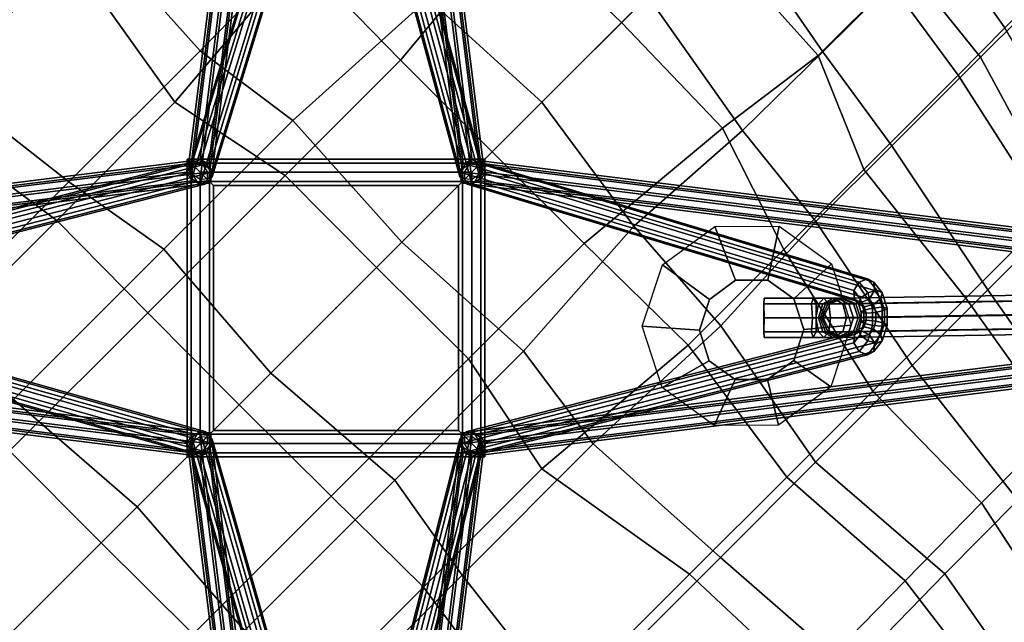
# Model space of a CAD drawing. Units: inches. Extents: x -2 to 172, y -6 to 107.
# Drawn here: x 86 to 95, y 69 to 74 of the extents above; entities that cross this region are included whole.
import ezdxf

# ---------------------------------------------------------------- set-up
doc = ezdxf.new("R2010")
doc.units = ezdxf.units.IN
doc.header["$MEASUREMENT"] = 0
doc.layers.add('SEAT', color=5, linetype='Continuous')
doc.layers.add('SEAT-BASE', color=5, linetype='Continuous')

# ---------------------------------------------------------------- blocks, each defined once
blk = doc.blocks.new('LDSR_0T')
at = {"layer": 'SEAT'}
blk.add_point((0, 0), dxfattribs=at)
for points in [[(-2.0188, 7.6847, 17.6491), (-2.1468, 6.811, 17.1211), (-3.2313, 6.793, 17.2565), (-2.9911, 7.6313, 17.8294)], [(-2.7972, 6.7946, 17.5542), (-1.8464, 6.8269, 17.393), (-1.6783, 7.6549, 17.8787), (-2.6492, 7.592, 18.0893)], [(-0.6369, 5.6908, 16.8101), (-0.7032, 6.8562, 17.2636), (-1.8464, 6.8269, 17.393), (-1.9949, 5.6733, 16.8889)], [(-3.7765, 6.769, 17.8312), (-4.0608, 5.6617, 17.3291), (-3.0356, 5.6644, 17.0272), (-2.7972, 6.7946, 17.5542)], [(-2.3113, 5.894, 16.6944), (-3.2986, 5.8888, 16.8028), (-3.2313, 6.793, 17.2565), (-2.1468, 6.811, 17.1211)], [(-2.7972, 6.7946, 17.5542), (-3.0356, 5.6644, 17.0272), (-1.9949, 5.6733, 16.8889), (-1.8464, 6.8269, 17.393)], [(-2.1468, 6.811, 17.1211), (-1.0915, 6.8362, 16.9931), (-1.0212, 5.9125, 16.5889), (-2.3113, 5.894, 16.6944)], [(-2.3113, 5.894, 16.6944), (-1.0212, 5.9125, 16.5889), (-0.9076, 4.2734, 16.1375), (-2.1904, 4.2704, 16.1273)], [(1.0648, 5.9201, 16.6051), (1.1473, 4.2751, 16.3052), (-0.9076, 4.2734, 16.1375), (-1.0212, 5.9125, 16.5889)], [(-4.2321, 5.8856, 17.1376), (-4.5126, 4.2705, 16.6112), (-5.5498, 4.2712, 17.3216), (-5.0305, 5.8765, 17.7394)], [(-4.2321, 5.8856, 17.1376), (-3.2986, 5.8888, 16.8028), (-3.4935, 4.27, 16.2851), (-4.5126, 4.2705, 16.6112)], [(-2.3113, 5.894, 16.6944), (-2.1904, 4.2704, 16.1273), (-3.4935, 4.27, 16.2851), (-3.2986, 5.8888, 16.8028)], [(-5.4196, 4.1789, 17.5844), (-4.3102, 4.1786, 16.8588), (-4.0608, 5.6617, 17.3291), (-4.9526, 5.6544, 17.9035)], [(-3.0566, 4.1777, 16.5121), (-3.0356, 5.6644, 17.0272), (-4.0608, 5.6617, 17.3291), (-4.3102, 4.1786, 16.8588)], [(-3.0566, 4.1777, 16.5121), (-1.8961, 4.1771, 16.4206), (-1.9949, 5.6733, 16.8889), (-3.0356, 5.6644, 17.0272)], [(-0.5866, 4.1772, 16.464), (-0.6369, 5.6908, 16.8101), (-1.9949, 5.6733, 16.8889), (-1.8961, 4.1771, 16.4206)], [(-0.5866, 4.1772, 16.464), (1.5454, 4.1775, 16.6824), (1.5189, 5.6916, 16.8935), (-0.6369, 5.6908, 16.8101)], [(-6.1441, 4.271, 18.0179), (-5.5498, 4.2712, 17.3216), (-6.0333, 2.6535, 17.1), (-6.5892, 2.6545, 17.9543)], [(-5.5498, 4.2712, 17.3216), (-4.5126, 4.2705, 16.6112), (-4.8362, 2.6518, 16.3193), (-6.0333, 2.6535, 17.1)], [(-3.4935, 4.27, 16.2851), (-3.8157, 2.6506, 15.9965), (-4.8362, 2.6518, 16.3193), (-4.5126, 4.2705, 16.6112)], [(-3.4935, 4.27, 16.2851), (-2.1904, 4.2704, 16.1273), (-2.4712, 2.7137, 15.8348), (-3.8157, 2.6506, 15.9965)], [(-2.1904, 4.2704, 16.1273), (-0.9076, 4.2734, 16.1375), (-0.817, 2.6495, 15.8876), (-2.4712, 2.7137, 15.8348)], [(-0.9076, 4.2734, 16.1375), (1.1473, 4.2751, 16.3052), (0.9498, 2.6511, 16.1256), (-0.817, 2.6495, 15.8876)], [(1.1473, 4.2751, 16.3052), (2.9538, 4.2757, 16.5034), (2.9876, 2.6519, 16.3602), (0.9498, 2.6511, 16.1256)], [(-5.7602, 2.6214, 17.3683), (-5.4196, 4.1789, 17.5844), (-5.9964, 4.1781, 18.3465), (-6.3946, 2.62, 18.2394)], [(-4.4883, 2.6233, 16.5361), (-4.3102, 4.1786, 16.8588), (-5.4196, 4.1789, 17.5844), (-5.7602, 2.6214, 17.3683)], [(-4.4883, 2.6233, 16.5361), (-3.4111, 2.6242, 16.2441), (-3.0566, 4.1777, 16.5121), (-4.3102, 4.1786, 16.8588)], [(-2.1219, 2.6241, 16.1599), (-1.8961, 4.1771, 16.4206), (-3.0566, 4.1777, 16.5121), (-3.4111, 2.6242, 16.2441)], [(-2.1219, 2.6241, 16.1599), (-0.3021, 2.4724, 16.3164), (-0.5866, 4.1772, 16.464), (-1.8961, 4.1771, 16.4206)], [(1.2921, 2.471, 16.5418), (1.5454, 4.1775, 16.6824), (-0.5866, 4.1772, 16.464), (-0.3021, 2.4724, 16.3164)], [(3.42, 2.4706, 16.7863), (3.4099, 4.1784, 16.8924), (1.5454, 4.1775, 16.6824), (1.2921, 2.471, 16.5418)], [(-6.7393, 1.5586, 17.8424), (-6.5892, 2.6545, 17.9543), (-6.0333, 2.6535, 17.1), (-6.1512, 1.5574, 16.9393)], [(-5.0053, 1.5538, 16.2093), (-6.1512, 1.5574, 16.9393), (-6.0333, 2.6535, 17.1), (-4.8362, 2.6518, 16.3193)], [(-5.0053, 1.5538, 16.2093), (-4.8362, 2.6518, 16.3193), (-3.8157, 2.6506, 15.9965), (-3.936, 1.5419, 15.8644)], [(-3.8157, 2.6506, 15.9965), (-2.4712, 2.7137, 15.8348), (-2.5577, 1.4567, 15.7015), (-3.936, 1.5419, 15.8644)], [(-2.4712, 2.7137, 15.8348), (-0.817, 2.6495, 15.8876), (-0.9732, 1.5553, 15.7961), (-2.5577, 1.4567, 15.7015)], [(0.9498, 2.6511, 16.1256), (0.7647, 1.5567, 16.0429), (-0.9732, 1.5553, 15.7961), (-0.817, 2.6495, 15.8876)], [(0.9498, 2.6511, 16.1256), (2.9876, 2.6519, 16.3602), (2.7898, 1.5563, 16.2902), (0.7647, 1.5567, 16.0429)], [(-6.8123, 2.6188, 19.3858), (-6.9796, 1.5472, 19.3699), (-6.5788, 1.5468, 18.1924), (-6.3946, 2.62, 18.2394)], [(-5.7602, 2.6214, 17.3683), (-6.3946, 2.62, 18.2394), (-6.5788, 1.5468, 18.1924), (-5.9256, 1.5468, 17.2695)], [(-5.7602, 2.6214, 17.3683), (-5.9256, 1.5468, 17.2695), (-4.9507, 1.547, 16.5535), (-4.4883, 2.6233, 16.5361)], [(-3.4111, 2.6242, 16.2441), (-4.4883, 2.6233, 16.5361), (-4.9507, 1.547, 16.5535), (-3.8168, 1.3924, 16.1566)], [(-2.1049, 1.2374, 16.051), (-2.1219, 2.6241, 16.1599), (-3.4111, 2.6242, 16.2441), (-3.8168, 1.3924, 16.1566)], [(-0.5506, 1.2366, 16.2028), (-0.3021, 2.4724, 16.3164), (-2.1219, 2.6241, 16.1599), (-2.1049, 1.2374, 16.051)], [(-0.5506, 1.2366, 16.2028), (1.3015, 1.236, 16.4647), (1.2921, 2.471, 16.5418), (-0.3021, 2.4724, 16.3164)], [(3.1623, 1.236, 16.6971), (3.42, 2.4706, 16.7863), (1.2921, 2.471, 16.5418), (1.3015, 1.236, 16.4647)], [(-5.0053, 1.5538, 16.2093), (-5.292, 0, 16.1838), (-6.2249, 0, 16.8982), (-6.1512, 1.5574, 16.9393)], [(-6.0399, 0, 17.2052), (-5.034, 0, 16.4667), (-4.9507, 1.547, 16.5535), (-5.9256, 1.5468, 17.2695)], [(-5.0053, 1.5538, 16.2093), (-3.936, 1.5419, 15.8644), (-4.2034, 0, 15.7559), (-5.292, 0, 16.1838)], [(-3.8491, 0, 16.0944), (-3.8168, 1.3924, 16.1566), (-4.9507, 1.547, 16.5535), (-5.034, 0, 16.4667)], [(-2.5577, 1.4567, 15.7015), (-2.7723, 0, 15.6446), (-4.2034, 0, 15.7559), (-3.936, 1.5419, 15.8644)], [(-2.5577, 1.4567, 15.7015), (-0.9732, 1.5553, 15.7961), (-0.8864, 0, 15.7884), (-2.7723, 0, 15.6446)], [(0.7647, 1.5567, 16.0429), (0.8779, 0, 16.0233), (-0.8864, 0, 15.7884), (-0.9732, 1.5553, 15.7961)], [(0.7647, 1.5567, 16.0429), (2.7898, 1.5563, 16.2902), (2.6789, 0, 16.2617), (0.8779, 0, 16.0233)], [(4.8034, 1.5554, 16.5474), (4.7214, 0, 16.53), (2.6789, 0, 16.2617), (2.7898, 1.5563, 16.2902)], [(-3.8491, 0, 16.0944), (-2.1029, 0, 16.025), (-2.1049, 1.2374, 16.051), (-3.8168, 1.3924, 16.1566)], [(3.165, 0, 16.6753), (5.2835, 0, 16.939), (5.2821, 1.3905, 16.9559), (3.1623, 1.236, 16.6971)], [(-0.5456, 0, 16.1667), (-0.5506, 1.2366, 16.2028), (-2.1049, 1.2374, 16.051), (-2.1029, 0, 16.025)], [(-0.5456, 0, 16.1667), (1.3069, 0, 16.4238), (1.3015, 1.236, 16.4647), (-0.5506, 1.2366, 16.2028)], [(3.165, 0, 16.6753), (3.1623, 1.236, 16.6971), (1.3015, 1.236, 16.4647), (1.3069, 0, 16.4238)], [(-3.8168, -1.3924, 16.1566), (-4.9507, -1.547, 16.5535), (-5.034, 0, 16.4667), (-3.8491, 0, 16.0944)], [(-2.7723, 0, 15.6446), (-4.2034, 0, 15.7559), (-4.1482, -1.5551, 15.8895), (-2.7064, -1.4659, 15.7191)], [(-2.1029, 0, 16.025), (-2.1049, -1.2374, 16.051), (-3.8168, -1.3924, 16.1566), (-3.8491, 0, 16.0944)], [(-0.9732, -1.5553, 15.7961), (-0.8864, 0, 15.7884), (-2.7723, 0, 15.6446), (-2.7064, -1.4659, 15.7191)], [(-0.5506, -1.2366, 16.2028), (-2.1049, -1.2374, 16.051), (-2.1029, 0, 16.025), (-0.5456, 0, 16.1667)], [(0.8779, 0, 16.0233), (-0.8864, 0, 15.7884), (-0.9732, -1.5553, 15.7961), (0.7647, -1.5567, 16.0429)], [(1.3069, 0, 16.4238), (1.3015, -1.236, 16.4647), (-0.5506, -1.2366, 16.2028), (-0.5456, 0, 16.1667)], [(2.7898, -1.5563, 16.2902), (2.6789, 0, 16.2617), (0.8779, 0, 16.0233), (0.7647, -1.5567, 16.0429)], [(3.1623, -1.236, 16.6971), (1.3015, -1.236, 16.4647), (1.3069, 0, 16.4238), (3.165, 0, 16.6753)], [(4.7214, 0, 16.53), (2.6789, 0, 16.2617), (2.7898, -1.5563, 16.2902), (4.8034, -1.5554, 16.5474)], [(5.2835, 0, 16.939), (5.2821, -1.3905, 16.9559), (3.1623, -1.236, 16.6971), (3.165, 0, 16.6753)], [(-2.1219, -2.6241, 16.1599), (-3.4111, -2.6242, 16.2441), (-3.8168, -1.3924, 16.1566), (-2.1049, -1.2374, 16.051)], [(-0.3021, -2.4724, 16.3164), (-2.1219, -2.6241, 16.1599), (-2.1049, -1.2374, 16.051), (-0.5506, -1.2366, 16.2028)], [(1.3015, -1.236, 16.4647), (1.2921, -2.471, 16.5418), (-0.3021, -2.4724, 16.3164), (-0.5506, -1.2366, 16.2028)], [(3.42, -2.4706, 16.7863), (1.2921, -2.471, 16.5418), (1.3015, -1.236, 16.4647), (3.1623, -1.236, 16.6971)], [(-0.817, -2.6495, 15.8876), (-0.9732, -1.5553, 15.7961), (-2.7064, -1.4659, 15.7191), (-2.5466, -2.6684, 15.8893)], [(0.7647, -1.5567, 16.0429), (-0.9732, -1.5553, 15.7961), (-0.817, -2.6495, 15.8876), (0.9498, -2.6511, 16.1256)], [(2.9876, -2.6519, 16.3602), (2.7898, -1.5563, 16.2902), (0.7647, -1.5567, 16.0429), (0.9498, -2.6511, 16.1256)], [(-0.3021, -2.4724, 16.3164), (-0.5866, -4.1772, 16.464), (-1.8961, -4.1771, 16.4206), (-2.1219, -2.6241, 16.1599)], [(1.5454, -4.1775, 16.6824), (-0.5866, -4.1772, 16.464), (-0.3021, -2.4724, 16.3164), (1.2921, -2.471, 16.5418)], [(3.4099, -4.1784, 16.8924), (1.5454, -4.1775, 16.6824), (1.2921, -2.471, 16.5418), (3.42, -2.4706, 16.7863)], [(-0.817, -2.6495, 15.8876), (-2.5466, -2.6684, 15.8893), (-2.1904, -4.2704, 16.1273), (-0.9076, -4.2734, 16.1375)], [(1.1473, -4.2751, 16.3052), (0.9498, -2.6511, 16.1256), (-0.817, -2.6495, 15.8876), (-0.9076, -4.2734, 16.1375)], [(2.9538, -4.2757, 16.5034), (2.9876, -2.6519, 16.3602), (0.9498, -2.6511, 16.1256), (1.1473, -4.2751, 16.3052)], [(1.5454, -4.1775, 16.6824), (1.5189, -5.6916, 16.8935), (-0.6369, -5.6908, 16.8101), (-0.5866, -4.1772, 16.464)], [(1.1473, -4.2751, 16.3052), (-0.9076, -4.2734, 16.1375), (-1.0212, -5.9125, 16.5889), (1.0648, -5.9201, 16.6051)]]:
    blk.add_3dface(points, dxfattribs=at)
at = {"layer": 'SEAT-BASE', "extrusion": (0.707107, 0.707107, -1.83691e-16)}
blk.add_line((1.8284, 0, 9.7573), (0, 1.8284, 9.7573), dxfattribs=at)
at = {"layer": 'SEAT-BASE'}
for points in [[(-7.5174, 7.7049, 1.3565), (-7.6484, 7.6484, 1.372), (-3.4661, 3.6003, 15.0128), (-3.3411, 3.6628, 14.9972)], [(-7.3886, 7.6538, 1.3191), (-7.5174, 7.7049, 1.3565), (-3.3411, 3.6628, 14.9972), (-3.2161, 3.6159, 14.9503)], [(-7.6484, 7.6484, 1.372), (-7.7049, 7.5174, 1.3565), (-3.5286, 3.4753, 14.9972), (-3.4661, 3.6003, 15.0128)], [(-7.3375, 7.525, 1.2817), (-7.3886, 7.6538, 1.3191), (-3.2161, 3.6159, 14.9503), (-3.1692, 3.4909, 14.9191)], [(-7.7049, 7.5174, 1.3565), (-7.6538, 7.3886, 1.3191), (-3.4813, 3.3508, 14.9503), (-3.5286, 3.4753, 14.9972)], [(-7.394, 7.394, 1.2662), (-7.3375, 7.525, 1.2817), (-3.1692, 3.4909, 14.9191), (-3.2161, 3.3503, 14.9035)], [(-7.6538, 7.3886, 1.3191), (-7.525, 7.3375, 1.2817), (-3.3567, 3.3034, 14.9191), (-3.4813, 3.3508, 14.9503)], [(-7.525, 7.3375, 1.2817), (-7.394, 7.394, 1.2662), (-3.2161, 3.3503, 14.9035), (-3.3567, 3.3034, 14.9191)], [(-0.0299, 1.972, 9.788), (-6.6879, 7.1541, 2.9153), (-6.7492, 7.1017, 2.9667), (-0.0912, 1.9196, 9.8395)], [(0.0363, 1.9529, 9.7217), (-6.6217, 7.135, 2.8489), (-6.6879, 7.1541, 2.9153), (-0.0299, 1.972, 9.788)], [(0.0687, 1.8735, 9.6793), (-6.5894, 7.0555, 2.8065), (-6.6217, 7.135, 2.8489), (0.0363, 1.9529, 9.7217)], [(6.5894, 7.0556, 2.8065), (-0.0687, 1.8735, 9.6793), (-0.0363, 1.9529, 9.7217), (6.6217, 7.135, 2.8489)], [(6.6217, 7.135, 2.8489), (-0.0363, 1.9529, 9.7217), (0.0299, 1.972, 9.788), (6.6879, 7.1541, 2.9153)], [(6.6879, 7.1541, 2.9153), (0.0299, 1.972, 9.788), (0.0912, 1.9196, 9.8395), (6.7492, 7.1017, 2.9667)], [(-0.0912, 1.9196, 9.8395), (-6.7492, 7.1017, 2.9667), (-6.7697, 7.0084, 2.9731), (-0.1117, 1.8264, 9.8459)], [(0.0481, 1.7803, 9.6856), (-6.6099, 6.9623, 2.8129), (-6.5894, 7.0555, 2.8065), (0.0687, 1.8735, 9.6793)], [(6.6099, 6.9623, 2.8129), (-0.0481, 1.7803, 9.6856), (-0.0687, 1.8735, 9.6793), (6.5894, 7.0556, 2.8065)], [(6.7492, 7.1017, 2.9667), (0.0912, 1.9196, 9.8395), (0.1117, 1.8264, 9.8459), (6.7697, 7.0084, 2.9731)], [(-0.1117, 1.8264, 9.8459), (-6.7697, 7.0084, 2.9731), (-6.7374, 6.929, 2.9307), (-0.0794, 1.747, 9.8034)], [(-0.0132, 1.7279, 9.7371), (-6.6712, 6.9099, 2.8643), (-6.6099, 6.9623, 2.8129), (0.0481, 1.7803, 9.6856)], [(6.6712, 6.9099, 2.8643), (0.0132, 1.7279, 9.7371), (-0.0481, 1.7803, 9.6856), (6.6099, 6.9623, 2.8129)], [(6.7697, 7.0084, 2.9731), (0.1117, 1.8264, 9.8459), (0.0794, 1.747, 9.8034), (6.7374, 6.929, 2.9307)], [(-0.0794, 1.747, 9.8034), (-6.7374, 6.929, 2.9307), (-6.6712, 6.9099, 2.8643), (-0.0132, 1.7279, 9.7371)], [(6.7374, 6.929, 2.9307), (0.0794, 1.747, 9.8034), (0.0132, 1.7279, 9.7371), (6.6712, 6.9099, 2.8643)], [(-7.1017, 6.7492, 2.9667), (-1.9196, 0.0912, 9.8395), (-1.8264, 0.1117, 9.8459), (-7.0084, 6.7697, 2.9731)], [(-7.0084, 6.7697, 2.9731), (-1.8264, 0.1117, 9.8459), (-1.747, 0.0794, 9.8034), (-6.929, 6.7374, 2.9307)], [(1.8264, 0.1117, 9.8459), (7.0084, 6.7697, 2.9731), (6.929, 6.7374, 2.9307), (1.747, 0.0794, 9.8034)], [(1.9196, 0.0912, 9.8395), (7.1017, 6.7492, 2.9667), (7.0084, 6.7697, 2.9731), (1.8264, 0.1117, 9.8459)], [(-7.1541, 6.6879, 2.9153), (-1.972, 0.0299, 9.788), (-1.9196, 0.0912, 9.8395), (-7.1017, 6.7492, 2.9667)], [(-7.135, 6.6217, 2.8489), (-1.9529, -0.0363, 9.7217), (-1.972, 0.0299, 9.788), (-7.1541, 6.6879, 2.9153)], [(-6.9099, 6.6712, 2.8643), (-1.7279, 0.0132, 9.7371), (-1.7803, -0.0481, 9.6856), (-6.9623, 6.6099, 2.8129)], [(-6.929, 6.7374, 2.9307), (-1.747, 0.0794, 9.8034), (-1.7279, 0.0132, 9.7371), (-6.9099, 6.6712, 2.8643)], [(1.747, 0.0794, 9.8034), (6.929, 6.7374, 2.9307), (6.9099, 6.6712, 2.8643), (1.7279, 0.0132, 9.7371)], [(1.7279, 0.0132, 9.7371), (6.9099, 6.6712, 2.8643), (6.9623, 6.6099, 2.8129), (1.7803, -0.0481, 9.6856)], [(1.972, 0.0299, 9.788), (7.1541, 6.6879, 2.9153), (7.1017, 6.7492, 2.9667), (1.9196, 0.0912, 9.8395)], [(1.9529, -0.0363, 9.7217), (7.135, 6.6217, 2.8489), (7.1541, 6.6879, 2.9153), (1.972, 0.0299, 9.788)], [(-7.0556, 6.5894, 2.8065), (-1.8735, -0.0687, 9.6793), (-1.9529, -0.0363, 9.7217), (-7.135, 6.6217, 2.8489)], [(-6.9623, 6.6099, 2.8129), (-1.7803, -0.0481, 9.6856), (-1.8735, -0.0687, 9.6793), (-7.0556, 6.5894, 2.8065)], [(1.7803, -0.0481, 9.6856), (6.9623, 6.6099, 2.8129), (7.0555, 6.5894, 2.8065), (1.8735, -0.0687, 9.6793)], [(1.8735, -0.0687, 9.6793), (7.0555, 6.5894, 2.8065), (7.135, 6.6217, 2.8489), (1.9529, -0.0363, 9.7217)], [(3.3596, 3.955, 13.4697), (-0.066, 1.9232, 9.827), (-0.0983, 1.8439, 9.8697), (3.3274, 3.8757, 13.5124)], [(3.4257, 3.974, 13.4032), (0, 1.9422, 9.7605), (-0.066, 1.9232, 9.827), (3.3596, 3.955, 13.4697)], [(3.4869, 3.9215, 13.3517), (0.0613, 1.8897, 9.709), (0, 1.9422, 9.7605), (3.4257, 3.974, 13.4032)], [(-3.459, 3.9024, 13.5055), (-3.5949, 3.8299, 13.5625), (-3.5554, 3.8022, 13.6451), (-3.4059, 3.882, 13.5823)], [(-3.4891, 3.8533, 13.4291), (-3.5918, 3.7985, 13.4722), (-3.5949, 3.8299, 13.5625), (-3.459, 3.9024, 13.5055)], [(-3.4784, 3.7635, 13.3979), (-3.548, 3.7264, 13.4271), (-3.5918, 3.7985, 13.4722), (-3.4891, 3.8533, 13.4291)], [(-3.4059, 3.882, 13.5823), (-3.5554, 3.8022, 13.6451), (-3.4966, 3.7316, 13.6717), (-3.3607, 3.8041, 13.6147)], [(-3.3926, 3.8639, 13.3517), (-3.4891, 3.8533, 13.4291), (-3.459, 3.9024, 13.5055), (-3.3314, 3.9164, 13.4032)], [(-3.4131, 3.7707, 13.3455), (-3.4784, 3.7635, 13.3979), (-3.4891, 3.8533, 13.4291), (-3.3926, 3.8639, 13.3517)], [(-3.3314, 3.9164, 13.4032), (-3.459, 3.9024, 13.5055), (-3.4059, 3.882, 13.5823), (-3.2653, 3.8975, 13.4697)], [(-0.0817, 1.7964, 9.7028), (-3.4131, 3.7707, 13.3455), (-3.3926, 3.8639, 13.3517), (-0.0613, 1.8897, 9.709)], [(-3.2653, 3.8975, 13.4697), (-3.4059, 3.882, 13.5823), (-3.3607, 3.8041, 13.6147), (-3.2331, 3.8181, 13.5124)], [(-0.0613, 1.8897, 9.709), (-3.3926, 3.8639, 13.3517), (-3.3314, 3.9164, 13.4032), (0, 1.9422, 9.7605)], [(-2.7303, 3.4369, 15.5352), (-3.0056, 3.2974, 15.5199), (-3.354, 3.5871, 16.0262), (-2.8034, 3.8661, 16.0568)], [(0, 1.9422, 9.7605), (-3.3314, 3.9164, 13.4032), (-3.2653, 3.8975, 13.4697), (0.066, 1.9232, 9.827)], [(0.066, 1.9232, 9.827), (-3.2653, 3.8975, 13.4697), (-3.2331, 3.8181, 13.5124), (0.0983, 1.8439, 9.8697)], [(-2.4251, 3.3894, 15.5255), (-2.7303, 3.4369, 15.5352), (-2.8034, 3.8661, 16.0568), (-2.193, 3.7712, 16.0374)], [(3.3274, 3.8757, 13.5124), (-0.0983, 1.8439, 9.8697), (-0.0778, 1.7507, 9.8635), (3.3479, 3.7824, 13.5061)], [(3.5074, 3.8282, 13.3455), (0.0817, 1.7964, 9.7028), (0.0613, 1.8897, 9.709), (3.4869, 3.9215, 13.3517)], [(-3.5949, 3.8299, 13.5625), (-3.711, 3.7138, 13.5625), (-3.6833, 3.6743, 13.6451), (-3.5554, 3.8022, 13.6451)], [(-3.5918, 3.7985, 13.4722), (-3.6796, 3.7107, 13.4722), (-3.711, 3.7138, 13.5625), (-3.5949, 3.8299, 13.5625)], [(-3.5554, 3.8022, 13.6451), (-3.6833, 3.6743, 13.6451), (-3.6127, 3.6155, 13.6717), (-3.4966, 3.7316, 13.6717)], [(-3.548, 3.7264, 13.4271), (-3.6074, 3.6669, 13.4271), (-3.6796, 3.7107, 13.4722), (-3.5918, 3.7985, 13.4722)], [(-3.4333, 3.6856, 13.4302), (-3.4891, 3.6558, 13.4536), (-3.548, 3.7264, 13.4271), (-3.4784, 3.7635, 13.3979)], [(-3.3607, 3.8041, 13.6147), (-3.4966, 3.7316, 13.6717), (-3.4528, 3.6595, 13.6266), (-3.3501, 3.7143, 13.5835)], [(-3.3808, 3.6913, 13.3882), (-3.4333, 3.6856, 13.4302), (-3.4784, 3.7635, 13.3979), (-3.4131, 3.7707, 13.3455)], [(-0.0495, 1.7171, 9.7455), (-3.3808, 3.6913, 13.3882), (-3.4131, 3.7707, 13.3455), (-0.0817, 1.7964, 9.7028)], [(-3.2331, 3.8181, 13.5124), (-3.3607, 3.8041, 13.6147), (-3.3501, 3.7143, 13.5835), (-3.2536, 3.7249, 13.5061)], [(0.0983, 1.8439, 9.8697), (-3.2331, 3.8181, 13.5124), (-3.2536, 3.7249, 13.5061), (0.0778, 1.7507, 9.8635)], [(-2.2066, 3.1731, 15.4945), (-2.4251, 3.3894, 15.5255), (-2.193, 3.7712, 16.0374), (-1.756, 3.3386, 15.9753)], [(3.3479, 3.7824, 13.5061), (-0.0778, 1.7507, 9.8635), (-0.0166, 1.6981, 9.812), (3.4091, 3.7299, 13.4547)], [(3.4751, 3.7489, 13.3882), (0.0495, 1.7171, 9.7455), (0.0817, 1.7964, 9.7028), (3.5074, 3.8282, 13.3455)], [(-3.711, 3.7138, 13.5625), (-3.7835, 3.578, 13.5055), (-3.7631, 3.5248, 13.5823), (-3.6833, 3.6743, 13.6451)], [(-3.6796, 3.7107, 13.4722), (-3.7344, 3.608, 13.4291), (-3.7835, 3.578, 13.5055), (-3.711, 3.7138, 13.5625)], [(-3.6833, 3.6743, 13.6451), (-3.7631, 3.5248, 13.5823), (-3.6852, 3.4796, 13.6147), (-3.6127, 3.6155, 13.6717)], [(-3.6074, 3.6669, 13.4271), (-3.6446, 3.5974, 13.3979), (-3.7344, 3.608, 13.4291), (-3.6796, 3.7107, 13.4722)], [(-3.5368, 3.608, 13.4536), (-3.5667, 3.5522, 13.4302), (-3.6446, 3.5974, 13.3979), (-3.6074, 3.6669, 13.4271)], [(-3.4966, 3.7316, 13.6717), (-3.6127, 3.6155, 13.6717), (-3.5405, 3.5717, 13.6266), (-3.4528, 3.6595, 13.6266)], [(-3.4891, 3.6558, 13.4536), (-3.5368, 3.608, 13.4536), (-3.6074, 3.6669, 13.4271), (-3.548, 3.7264, 13.4271)], [(-3.4528, 3.6595, 13.6266), (-3.5405, 3.5717, 13.6266), (-3.5091, 3.5686, 13.5363), (-3.4497, 3.6281, 13.5363)], [(-3.3801, 3.6652, 13.5071), (-3.4497, 3.6281, 13.5363), (-3.4891, 3.6558, 13.4536), (-3.4333, 3.6856, 13.4302)], [(-3.3411, 3.6628, 14.9972), (-3.4661, 3.6003, 15.0128), (-3.4505, 3.5847, 15.091), (-3.3255, 3.6472, 15.0753)], [(-3.3501, 3.7143, 13.5835), (-3.4528, 3.6595, 13.6266), (-3.4497, 3.6281, 13.5363), (-3.3801, 3.6652, 13.5071)], [(-3.3148, 3.6724, 13.4547), (-3.3801, 3.6652, 13.5071), (-3.4333, 3.6856, 13.4302), (-3.3808, 3.6913, 13.3882)], [(0.0166, 1.6981, 9.812), (-3.3148, 3.6724, 13.4547), (-3.3808, 3.6913, 13.3882), (-0.0495, 1.7171, 9.7455)], [(-3.2536, 3.7249, 13.5061), (-3.3501, 3.7143, 13.5835), (-3.3801, 3.6652, 13.5071), (-3.3148, 3.6724, 13.4547)], [(-3.2161, 3.6159, 14.9503), (-3.3411, 3.6628, 14.9972), (-3.3255, 3.6472, 15.0753), (-3.2005, 3.6003, 15.0128)], [(0.0778, 1.7507, 9.8635), (-3.2536, 3.7249, 13.5061), (-3.3148, 3.6724, 13.4547), (0.0166, 1.6981, 9.812)], [(3.4091, 3.7299, 13.4547), (-0.0166, 1.6981, 9.812), (0.0495, 1.7171, 9.7455), (3.4751, 3.7489, 13.3882)], [(-3.7344, 3.608, 13.4291), (-3.745, 3.5115, 13.3517), (-3.7975, 3.4503, 13.4032), (-3.7835, 3.578, 13.5055)], [(-3.7835, 3.578, 13.5055), (-3.7975, 3.4503, 13.4032), (-3.7786, 3.3842, 13.4697), (-3.7631, 3.5248, 13.5823)], [(-3.6446, 3.5974, 13.3979), (-3.6518, 3.532, 13.3455), (-3.745, 3.5115, 13.3517), (-3.7344, 3.608, 13.4291)], [(-3.6127, 3.6155, 13.6717), (-3.6852, 3.4796, 13.6147), (-3.5954, 3.469, 13.5835), (-3.5405, 3.5717, 13.6266)], [(-3.5667, 3.5522, 13.4302), (-3.5724, 3.4998, 13.3882), (-3.6518, 3.532, 13.3455), (-3.6446, 3.5974, 13.3979)], [(-3.0056, 3.2974, 15.5199), (-3.1459, 3.0242, 15.4854), (-3.6346, 3.0408, 15.9572), (-3.354, 3.5871, 16.0262)], [(-3.5405, 3.5717, 13.6266), (-3.5954, 3.469, 13.5835), (-3.5463, 3.4991, 13.5071), (-3.5091, 3.5686, 13.5363)], [(-3.5091, 3.5686, 13.5363), (-3.5463, 3.4991, 13.5071), (-3.5667, 3.5522, 13.4302), (-3.5368, 3.608, 13.4536)], [(-3.4497, 3.6281, 13.5363), (-3.5091, 3.5686, 13.5363), (-3.5368, 3.608, 13.4536), (-3.4891, 3.6558, 13.4536)], [(-3.4661, 3.6003, 15.0128), (-3.5286, 3.4753, 14.9972), (-3.513, 3.4597, 15.0753), (-3.4505, 3.5847, 15.091)], [(-3.4817, 3.4284, 15.1535), (-3.4192, 3.5534, 15.1847), (-3.4505, 3.5847, 15.091), (-3.513, 3.4597, 15.0753)], [(-3.2942, 3.6159, 15.1535), (-3.3255, 3.6472, 15.0753), (-3.4505, 3.5847, 15.091), (-3.4192, 3.5534, 15.1847)], [(-3.2942, 3.6159, 15.1535), (-3.4192, 3.5534, 15.1847), (-3.3722, 3.5064, 15.275), (-3.2532, 3.5749, 15.2446)], [(-3.1594, 3.4811, 15.3644), (-3.2532, 3.5749, 15.2446), (-3.3722, 3.5064, 15.275), (-3.2637, 3.3979, 15.4078)], [(-3.2942, 3.6159, 15.1535), (-3.1765, 3.5763, 15.0794), (-3.2005, 3.6003, 15.0128), (-3.3255, 3.6472, 15.0753)], [(-3.1765, 3.5763, 15.0794), (-3.2942, 3.6159, 15.1535), (-3.2532, 3.5749, 15.2446), (-3.1496, 3.5494, 15.1429)], [(-3.1594, 3.4811, 15.3644), (-3.0876, 3.4875, 15.2351), (-3.1496, 3.5494, 15.1429), (-3.2532, 3.5749, 15.2446)], [(-3.1692, 3.4909, 14.9191), (-3.2161, 3.6159, 14.9503), (-3.2005, 3.6003, 15.0128), (-3.1536, 3.4753, 14.966)], [(-3.138, 3.4597, 15.0128), (-3.1536, 3.4753, 14.966), (-3.2005, 3.6003, 15.0128), (-3.1765, 3.5763, 15.0794)], [(-3.138, 3.4597, 15.0128), (-3.1765, 3.5763, 15.0794), (-3.1496, 3.5494, 15.1429), (-3.1202, 3.4419, 15.0557)], [(1.7171, 0.0495, 9.7455), (3.6667, 3.5573, 13.3882), (3.7461, 3.5895, 13.3455), (1.7964, 0.0817, 9.7028)], [(1.7964, 0.0817, 9.7028), (3.7461, 3.5895, 13.3455), (3.8393, 3.569, 13.3517), (1.8897, 0.0613, 9.709)], [(1.8897, 0.0613, 9.709), (3.8393, 3.569, 13.3517), (3.8918, 3.5078, 13.4032), (1.9422, 0, 9.7605)], [(-3.745, 3.5115, 13.3517), (-1.8897, 0.0613, 9.709), (-1.9422, 0, 9.7605), (-3.7975, 3.4503, 13.4032)], [(-3.7631, 3.5248, 13.5823), (-3.7786, 3.3842, 13.4697), (-3.6992, 3.352, 13.5124), (-3.6852, 3.4796, 13.6147)], [(-3.6518, 3.532, 13.3455), (-1.7964, 0.0817, 9.7028), (-1.8897, 0.0613, 9.709), (-3.745, 3.5115, 13.3517)], [(-3.6852, 3.4796, 13.6147), (-3.6992, 3.352, 13.5124), (-3.606, 3.3725, 13.5061), (-3.5954, 3.469, 13.5835)], [(-3.5724, 3.4998, 13.3882), (-1.7171, 0.0495, 9.7455), (-1.7964, 0.0817, 9.7028), (-3.6518, 3.532, 13.3455)], [(-3.5954, 3.469, 13.5835), (-3.606, 3.3725, 13.5061), (-3.5535, 3.4337, 13.4547), (-3.5463, 3.4991, 13.5071)], [(-3.5463, 3.4991, 13.5071), (-3.5535, 3.4337, 13.4547), (-3.5724, 3.4998, 13.3882), (-3.5667, 3.5522, 13.4302)], [(-3.5535, 3.4337, 13.4547), (-1.6981, -0.0166, 9.812), (-1.7171, 0.0495, 9.7455), (-3.5724, 3.4998, 13.3882)], [(-3.5286, 3.4753, 14.9972), (-3.4817, 3.3503, 14.9503), (-3.4661, 3.3347, 15.0128), (-3.513, 3.4597, 15.0753)], [(-3.4192, 3.5534, 15.1847), (-3.4817, 3.4284, 15.1535), (-3.4407, 3.3874, 15.2446), (-3.3722, 3.5064, 15.275)], [(-3.3469, 3.2936, 15.3644), (-3.2637, 3.3979, 15.4078), (-3.3722, 3.5064, 15.275), (-3.4407, 3.3874, 15.2446)], [(-3.0734, 3.3951, 15.389), (-3.1594, 3.4811, 15.3644), (-3.2637, 3.3979, 15.4078), (-3.1678, 3.302, 15.4424)], [(-3.2161, 3.3503, 14.9035), (-3.1692, 3.4909, 14.9191), (-3.1536, 3.4753, 14.966), (-3.207, 3.3412, 14.9378)], [(-3.138, 3.4597, 15.0128), (-3.1948, 3.329, 14.9775), (-3.207, 3.3412, 14.9378), (-3.1536, 3.4753, 14.966)], [(-3.0734, 3.3951, 15.389), (-3.0144, 3.4143, 15.2477), (-3.0876, 3.4875, 15.2351), (-3.1594, 3.4811, 15.3644)], [(-3.0897, 3.4115, 15.1158), (-3.1202, 3.4419, 15.0557), (-3.1496, 3.5494, 15.1429), (-3.0876, 3.4875, 15.2351)], [(-3.0439, 3.3656, 15.1331), (-3.0897, 3.4115, 15.1158), (-3.0876, 3.4875, 15.2351), (-3.0144, 3.4143, 15.2477)], [(1.6981, -0.0166, 9.812), (3.6478, 3.4912, 13.4547), (3.6667, 3.5573, 13.3882), (1.7171, 0.0495, 9.7455)], [(1.7507, -0.0778, 9.8635), (3.7003, 3.43, 13.5061), (3.6478, 3.4912, 13.4547), (1.6981, -0.0166, 9.812)], [(1.9422, 0, 9.7605), (3.8918, 3.5078, 13.4032), (3.8729, 3.4417, 13.4697), (1.9232, -0.066, 9.827)], [(-3.7975, 3.4503, 13.4032), (-1.9422, 0, 9.7605), (-1.9232, -0.066, 9.827), (-3.7786, 3.3842, 13.4697)], [(-3.7786, 3.3842, 13.4697), (-1.9232, -0.066, 9.827), (-1.8439, -0.0983, 9.8697), (-3.6992, 3.352, 13.5124)], [(-3.606, 3.3725, 13.5061), (-1.7507, -0.0778, 9.8635), (-1.6981, -0.0166, 9.812), (-3.5535, 3.4337, 13.4547)], [(-3.4817, 3.4284, 15.1535), (-3.513, 3.4597, 15.0753), (-3.4661, 3.3347, 15.0128), (-3.4421, 3.3107, 15.0794)], [(-3.4817, 3.4284, 15.1535), (-3.4421, 3.3107, 15.0794), (-3.4152, 3.2838, 15.1429), (-3.4407, 3.3874, 15.2446)], [(-3.3469, 3.2936, 15.3644), (-3.4407, 3.3874, 15.2446), (-3.4152, 3.2838, 15.1429), (-3.3533, 3.2219, 15.2351)], [(-3.2609, 3.2076, 15.389), (-3.1678, 3.302, 15.4424), (-3.2637, 3.3979, 15.4078), (-3.3469, 3.2936, 15.3644)], [(-3.1948, 3.329, 14.9775), (-3.138, 3.4597, 15.0128), (-3.1202, 3.4419, 15.0557), (-3.1837, 3.3179, 15.008)], [(-3.0897, 3.4115, 15.1158), (-3.1662, 3.3004, 15.0467), (-3.1837, 3.3179, 15.008), (-3.1202, 3.4419, 15.0557)], [(-3.1678, 3.302, 15.4424), (-2.8182, 2.9524, 15.4808), (-2.7224, 3.0441, 15.4274), (-3.0734, 3.3951, 15.389)], [(-3.0439, 3.3656, 15.1331), (-3.1426, 3.2769, 15.0797), (-3.1662, 3.3004, 15.0467), (-3.0897, 3.4115, 15.1158)], [(-3.0734, 3.3951, 15.389), (-2.7224, 3.0441, 15.4274), (-2.6847, 3.0845, 15.2861), (-3.0144, 3.4143, 15.2477)], [(-3.0144, 3.4143, 15.2477), (-2.6847, 3.0845, 15.2861), (-2.7226, 3.0443, 15.1715), (-3.0439, 3.3656, 15.1331)], [(1.8439, -0.0983, 9.8697), (3.7935, 3.4095, 13.5124), (3.7003, 3.43, 13.5061), (1.7507, -0.0778, 9.8635)], [(1.9232, -0.066, 9.827), (3.8729, 3.4417, 13.4697), (3.7935, 3.4095, 13.5124), (1.8439, -0.0983, 9.8697)], [(-3.6992, 3.352, 13.5124), (-1.8439, -0.0983, 9.8697), (-1.7507, -0.0778, 9.8635), (-3.606, 3.3725, 13.5061)], [(-3.4817, 3.3503, 14.9503), (-3.3567, 3.3034, 14.9191), (-3.3411, 3.2878, 14.966), (-3.4661, 3.3347, 15.0128)], [(-3.3255, 3.2722, 15.0128), (-3.4421, 3.3107, 15.0794), (-3.4661, 3.3347, 15.0128), (-3.3411, 3.2878, 14.966)], [(-3.4421, 3.3107, 15.0794), (-3.3255, 3.2722, 15.0128), (-3.3077, 3.2544, 15.0557), (-3.4152, 3.2838, 15.1429)], [(-3.2772, 3.224, 15.1158), (-3.3533, 3.2219, 15.2351), (-3.4152, 3.2838, 15.1429), (-3.3077, 3.2544, 15.0557)], [(-3.3567, 3.3034, 14.9191), (-3.2161, 3.3503, 14.9035), (-3.207, 3.3412, 14.9378), (-3.3411, 3.2878, 14.966)], [(-3.2609, 3.2076, 15.389), (-3.3469, 3.2936, 15.3644), (-3.3533, 3.2219, 15.2351), (-3.2801, 3.1487, 15.2477)], [(-3.3255, 3.2722, 15.0128), (-3.3411, 3.2878, 14.966), (-3.207, 3.3412, 14.9378), (-3.1948, 3.329, 14.9775)], [(-3.3255, 3.2722, 15.0128), (-3.1948, 3.329, 14.9775), (-3.1837, 3.3179, 15.008), (-3.3077, 3.2544, 15.0557)], [(-3.2772, 3.224, 15.1158), (-3.3077, 3.2544, 15.0557), (-3.1837, 3.3179, 15.008), (-3.1662, 3.3004, 15.0467)], [(-3.2314, 3.1781, 15.1331), (-3.2772, 3.224, 15.1158), (-3.1662, 3.3004, 15.0467), (-3.1426, 3.2769, 15.0797)], [(-3.2609, 3.2076, 15.389), (-2.9099, 2.8566, 15.4274), (-2.8182, 2.9524, 15.4808), (-3.1678, 3.302, 15.4424)], [(-3.0439, 3.3656, 15.1331), (-2.7226, 3.0443, 15.1715), (-2.8157, 2.9499, 15.1181), (-3.1426, 3.2769, 15.0797)], [(-2.1583, 2.8706, 15.454), (-2.2066, 3.1731, 15.4945), (-1.756, 3.3386, 15.9753), (-1.6593, 2.7335, 15.8943)], [(-3.2314, 3.1781, 15.1331), (-3.2801, 3.1487, 15.2477), (-3.3533, 3.2219, 15.2351), (-3.2772, 3.224, 15.1158)], [(-3.2801, 3.1487, 15.2477), (-2.9503, 2.8189, 15.2861), (-2.9099, 2.8566, 15.4274), (-3.2609, 3.2076, 15.389)], [(-3.1426, 3.2769, 15.0797), (-2.8157, 2.9499, 15.1181), (-2.9101, 2.8568, 15.1715), (-3.2314, 3.1781, 15.1331)], [(-3.2314, 3.1781, 15.1331), (-2.9101, 2.8568, 15.1715), (-2.9503, 2.8189, 15.2861), (-3.2801, 3.1487, 15.2477)], [(-3.1459, 3.0242, 15.4854), (-3.0976, 2.7217, 15.445), (-3.5379, 2.4358, 15.8762), (-3.6346, 3.0408, 15.9572)], [(-2.2986, 2.5974, 15.4195), (-2.1583, 2.8706, 15.454), (-1.6593, 2.7335, 15.8943), (-1.9399, 2.1872, 15.8253)], [(-3.0976, 2.7217, 15.445), (-2.8791, 2.5054, 15.4139), (-3.1009, 2.0032, 15.8141), (-3.5379, 2.4358, 15.8762)], [(-2.5739, 2.4579, 15.4042), (-2.2986, 2.5974, 15.4195), (-1.9399, 2.1872, 15.8253), (-2.4905, 1.9082, 15.7947)], [(-2.8791, 2.5054, 15.4139), (-2.5739, 2.4579, 15.4042), (-2.4905, 1.9082, 15.7947), (-3.1009, 2.0032, 15.8141)], [(-1.9534, 0, 9.8457), (0, 1.9534, 9.8457), (0, 2.0052, 9.7573), (-2.0052, 0, 9.7573)], [(-2.0052, 0, 9.7573), (0, 2.0052, 9.7573), (0, 1.9534, 9.6689), (-1.9534, 0, 9.6689)], [(0, 2.0052, 9.7573), (2.0052, 0, 9.7573), (1.9534, 0, 9.6689), (0, 1.9534, 9.6689)], [(0, 1.9534, 9.8457), (1.9534, 0, 9.8457), (2.0052, 0, 9.7573), (0, 2.0052, 9.7573)], [(-1.8284, 0, 9.8823), (0, 1.8284, 9.8823), (0, 1.9534, 9.8457), (-1.9534, 0, 9.8457)], [(-1.9534, 0, 9.6689), (0, 1.9534, 9.6689), (0, 1.8284, 9.6323), (-1.8284, 0, 9.6323)], [(0, 1.9534, 9.6689), (1.9534, 0, 9.6689), (1.8284, 0, 9.6323), (0, 1.8284, 9.6323)], [(0, 1.8284, 9.8823), (1.8284, 0, 9.8823), (1.9534, 0, 9.8457), (0, 1.9534, 9.8457)], [(-1.7034, 0, 9.8457), (0, 1.7034, 9.8457), (0, 1.8284, 9.8823), (-1.8284, 0, 9.8823)], [(-1.8284, 0, 9.6323), (0, 1.8284, 9.6323), (0, 1.7034, 9.6689), (-1.7034, 0, 9.6689)], [(0, 1.8284, 9.6323), (1.8284, 0, 9.6323), (1.7034, 0, 9.6689), (0, 1.7034, 9.6689)], [(0, 1.7034, 9.8457), (1.7034, 0, 9.8457), (1.8284, 0, 9.8823), (0, 1.8284, 9.8823)], [(-1.7034, 0, 9.6689), (0, 1.7034, 9.6689), (0, 1.6517, 9.7573), (-1.6517, 0, 9.7573)], [(-1.6517, 0, 9.7573), (0, 1.6517, 9.7573), (0, 1.7034, 9.8457), (-1.7034, 0, 9.8457)], [(0, 1.7034, 9.6689), (1.7034, 0, 9.6689), (1.6517, 0, 9.7573), (0, 1.6517, 9.7573)], [(0, 1.6517, 9.7573), (1.6517, 0, 9.7573), (1.7034, 0, 9.8457), (0, 1.7034, 9.8457)], [(-1.9232, 0.066, 9.827), (-3.784, -3.1829, 13.4697), (-3.7046, -3.1507, 13.5124), (-1.8439, 0.0983, 9.8697)], [(-1.8439, 0.0983, 9.8697), (-3.7046, -3.1507, 13.5124), (-3.6114, -3.1712, 13.5061), (-1.7507, 0.0778, 9.8635)], [(3.8051, -3.4128, 13.5124), (1.8439, 0.0983, 9.8697), (1.7507, 0.0778, 9.8635), (3.7118, -3.4333, 13.5061)], [(3.8844, -3.445, 13.4697), (1.9232, 0.066, 9.827), (1.8439, 0.0983, 9.8697), (3.8051, -3.4128, 13.5124)], [(-1.9529, 0.0363, 9.7217), (-7.135, -6.6217, 2.8489), (-7.1541, -6.6879, 2.9153), (-1.972, -0.0299, 9.788)], [(-1.8735, 0.0687, 9.6793), (-7.0555, -6.5894, 2.8065), (-7.135, -6.6217, 2.8489), (-1.9529, 0.0363, 9.7217)], [(-1.7803, 0.0481, 9.6856), (-6.9623, -6.6099, 2.8129), (-7.0555, -6.5894, 2.8065), (-1.8735, 0.0687, 9.6793)], [(-1.7279, -0.0132, 9.7371), (-6.9099, -6.6712, 2.8643), (-6.9623, -6.6099, 2.8129), (-1.7803, 0.0481, 9.6856)], [(-1.9422, 0, 9.7605), (-3.8029, -3.249, 13.4032), (-3.784, -3.1829, 13.4697), (-1.9232, 0.066, 9.827)], [(-1.7507, 0.0778, 9.8635), (-3.6114, -3.1712, 13.5061), (-3.5589, -3.2324, 13.4547), (-1.6981, 0.0166, 9.812)], [(-1.6981, 0.0166, 9.812), (-3.5589, -3.2324, 13.4547), (-3.5778, -3.2985, 13.3882), (-1.7171, -0.0495, 9.7455)], [(-2.0052, 0, 9.7573), (0, -2.0052, 9.7573), (0, -1.9534, 9.8457), (-1.9534, 0, 9.8457)], [(-1.9534, 0, 9.6689), (0, -1.9534, 9.6689), (0, -2.0052, 9.7573), (-2.0052, 0, 9.7573)], [(-1.8284, 0, 9.6323), (0, -1.8284, 9.6323), (0, -1.9534, 9.6689), (-1.9534, 0, 9.6689)], [(-1.9534, 0, 9.8457), (0, -1.9534, 9.8457), (0, -1.8284, 9.8823), (-1.8284, 0, 9.8823)], [(-1.7034, 0, 9.6689), (0, -1.7034, 9.6689), (0, -1.8284, 9.6323), (-1.8284, 0, 9.6323)], [(-1.8284, 0, 9.8823), (0, -1.8284, 9.8823), (0, -1.7034, 9.8457), (-1.7034, 0, 9.8457)], [(-1.6517, 0, 9.7573), (0, -1.6517, 9.7573), (0, -1.7034, 9.6689), (-1.7034, 0, 9.6689)], [(-1.7034, 0, 9.8457), (0, -1.7034, 9.8457), (0, -1.6517, 9.7573), (-1.6517, 0, 9.7573)], [(0, -1.9534, 9.6689), (1.9534, 0, 9.6689), (2.0052, 0, 9.7573), (0, -2.0052, 9.7573)], [(0, -2.0052, 9.7573), (2.0052, 0, 9.7573), (1.9534, 0, 9.8457), (0, -1.9534, 9.8457)], [(0, -1.8284, 9.8823), (1.8284, 0, 9.8823), (1.7034, 0, 9.8457), (0, -1.7034, 9.8457)], [(0, -1.7034, 9.6689), (1.7034, 0, 9.6689), (1.8284, 0, 9.6323), (0, -1.8284, 9.6323)], [(0, -1.6517, 9.7573), (1.6517, 0, 9.7573), (1.7034, 0, 9.6689), (0, -1.7034, 9.6689)], [(0, -1.7034, 9.8457), (1.7034, 0, 9.8457), (1.6517, 0, 9.7573), (0, -1.6517, 9.7573)], [(0, -1.9534, 9.8457), (1.9534, 0, 9.8457), (1.8284, 0, 9.8823), (0, -1.8284, 9.8823)], [(0, -1.8284, 9.6323), (1.8284, 0, 9.6323), (1.9534, 0, 9.6689), (0, -1.9534, 9.6689)], [(3.7118, -3.4333, 13.5061), (1.7507, 0.0778, 9.8635), (1.6981, 0.0166, 9.812), (3.6593, -3.4945, 13.4547)], [(3.6593, -3.4945, 13.4547), (1.6981, 0.0166, 9.812), (1.7171, -0.0495, 9.7455), (3.6783, -3.5605, 13.3882)], [(6.9099, -6.6712, 2.8643), (1.7279, -0.0132, 9.7371), (1.7803, 0.0481, 9.6856), (6.9623, -6.6099, 2.8129)], [(6.9623, -6.6099, 2.8129), (1.7803, 0.0481, 9.6856), (1.8735, 0.0687, 9.6793), (7.0556, -6.5894, 2.8065)], [(7.0556, -6.5894, 2.8065), (1.8735, 0.0687, 9.6793), (1.9529, 0.0363, 9.7217), (7.135, -6.6217, 2.8489)], [(3.9034, -3.5111, 13.4032), (1.9422, 0, 9.7605), (1.9232, 0.066, 9.827), (3.8844, -3.445, 13.4697)], [(7.135, -6.6217, 2.8489), (1.9529, 0.0363, 9.7217), (1.972, -0.0299, 9.788), (7.1541, -6.6879, 2.9153)], [(-1.972, -0.0299, 9.788), (-7.1541, -6.6879, 2.9153), (-7.1017, -6.7492, 2.9667), (-1.9196, -0.0912, 9.8395)], [(-1.9196, -0.0912, 9.8395), (-7.1017, -6.7492, 2.9667), (-7.0084, -6.7697, 2.9731), (-1.8264, -0.1117, 9.8459)], [(-1.8264, -0.1117, 9.8459), (-7.0084, -6.7697, 2.9731), (-6.929, -6.7374, 2.9307), (-1.747, -0.0794, 9.8034)], [(-1.747, -0.0794, 9.8034), (-6.929, -6.7374, 2.9307), (-6.9099, -6.6712, 2.8643), (-1.7279, -0.0132, 9.7371)], [(-1.8897, -0.0613, 9.709), (-3.7504, -3.3102, 13.3517), (-3.8029, -3.249, 13.4032), (-1.9422, 0, 9.7605)], [(-1.7964, -0.0817, 9.7028), (-3.6572, -3.3307, 13.3455), (-3.7504, -3.3102, 13.3517), (-1.8897, -0.0613, 9.709)], [(-1.7171, -0.0495, 9.7455), (-3.5778, -3.2985, 13.3882), (-3.6572, -3.3307, 13.3455), (-1.7964, -0.0817, 9.7028)], [(3.6783, -3.5605, 13.3882), (1.7171, -0.0495, 9.7455), (1.7964, -0.0817, 9.7028), (3.7576, -3.5928, 13.3455)], [(6.929, -6.7374, 2.9307), (1.747, -0.0794, 9.8034), (1.7279, -0.0132, 9.7371), (6.9099, -6.6712, 2.8643)], [(7.0084, -6.7697, 2.9731), (1.8264, -0.1117, 9.8459), (1.747, -0.0794, 9.8034), (6.929, -6.7374, 2.9307)], [(3.7576, -3.5928, 13.3455), (1.7964, -0.0817, 9.7028), (1.8897, -0.0613, 9.709), (3.8508, -3.5723, 13.3517)], [(7.1017, -6.7492, 2.9667), (1.9196, -0.0912, 9.8395), (1.8264, -0.1117, 9.8459), (7.0084, -6.7697, 2.9731)], [(3.8508, -3.5723, 13.3517), (1.8897, -0.0613, 9.709), (1.9422, 0, 9.7605), (3.9034, -3.5111, 13.4032)], [(7.1541, -6.6879, 2.9153), (1.972, -0.0299, 9.788), (1.9196, -0.0912, 9.8395), (7.1017, -6.7492, 2.9667)], [(-6.7697, -7.0084, 2.9731), (-0.1117, -1.8264, 9.8459), (-0.0794, -1.747, 9.8034), (-6.7374, -6.929, 2.9307)], [(-6.7374, -6.929, 2.9307), (-0.0794, -1.747, 9.8034), (-0.0132, -1.7279, 9.7371), (-6.6712, -6.9099, 2.8643)], [(-6.6712, -6.9099, 2.8643), (-0.0132, -1.7279, 9.7371), (0.0481, -1.7803, 9.6856), (-6.6099, -6.9623, 2.8129)], [(-6.6099, -6.9623, 2.8129), (0.0481, -1.7803, 9.6856), (0.0687, -1.8735, 9.6793), (-6.5894, -7.0556, 2.8065)], [(-3.3862, -3.4901, 13.3882), (-0.0495, -1.7171, 9.7455), (-0.0817, -1.7964, 9.7028), (-3.4185, -3.5694, 13.3455)], [(-3.3202, -3.4711, 13.4547), (0.0166, -1.6981, 9.812), (-0.0495, -1.7171, 9.7455), (-3.3862, -3.4901, 13.3882)], [(-3.259, -3.5236, 13.5061), (0.0778, -1.7507, 9.8635), (0.0166, -1.6981, 9.812), (-3.3202, -3.4711, 13.4547)], [(-3.2385, -3.6169, 13.5124), (0.0983, -1.8439, 9.8697), (0.0778, -1.7507, 9.8635), (-3.259, -3.5236, 13.5061)], [(-0.0983, -1.8439, 9.8697), (3.3389, -3.8789, 13.5124), (3.3594, -3.7857, 13.5061), (-0.0778, -1.7507, 9.8635)], [(-0.0778, -1.7507, 9.8635), (3.3594, -3.7857, 13.5061), (3.4206, -3.7332, 13.4547), (-0.0166, -1.6981, 9.812)], [(-0.0481, -1.7803, 9.6856), (6.6099, -6.9623, 2.8129), (6.5894, -7.0555, 2.8065), (-0.0687, -1.8735, 9.6793)], [(0.0132, -1.7279, 9.7371), (6.6712, -6.9099, 2.8643), (6.6099, -6.9623, 2.8129), (-0.0481, -1.7803, 9.6856)], [(-0.0166, -1.6981, 9.812), (3.4206, -3.7332, 13.4547), (3.4867, -3.7521, 13.3882), (0.0495, -1.7171, 9.7455)], [(0.0794, -1.747, 9.8034), (6.7374, -6.929, 2.9307), (6.6712, -6.9099, 2.8643), (0.0132, -1.7279, 9.7371)], [(0.0495, -1.7171, 9.7455), (3.4867, -3.7521, 13.3882), (3.5189, -3.8315, 13.3455), (0.0817, -1.7964, 9.7028)], [(0.1117, -1.8264, 9.8459), (6.7697, -7.0084, 2.9731), (6.7374, -6.929, 2.9307), (0.0794, -1.747, 9.8034)], [(-6.7492, -7.1017, 2.9667), (-0.0912, -1.9196, 9.8395), (-0.1117, -1.8264, 9.8459), (-6.7697, -7.0084, 2.9731)], [(-6.5894, -7.0556, 2.8065), (0.0687, -1.8735, 9.6793), (0.0363, -1.9529, 9.7217), (-6.6217, -7.135, 2.8489)], [(-3.4185, -3.5694, 13.3455), (-0.0817, -1.7964, 9.7028), (-0.0613, -1.8897, 9.709), (-3.398, -3.6626, 13.3517)], [(-3.2707, -3.6962, 13.4697), (0.066, -1.9232, 9.827), (0.0983, -1.8439, 9.8697), (-3.2385, -3.6169, 13.5124)], [(-0.066, -1.9232, 9.827), (3.3711, -3.9583, 13.4697), (3.3389, -3.8789, 13.5124), (-0.0983, -1.8439, 9.8697)], [(-0.0687, -1.8735, 9.6793), (6.5894, -7.0555, 2.8065), (6.6217, -7.135, 2.8489), (-0.0363, -1.9529, 9.7217)], [(0.0817, -1.7964, 9.7028), (3.5189, -3.8315, 13.3455), (3.4984, -3.9247, 13.3517), (0.0613, -1.8897, 9.709)], [(0.0912, -1.9196, 9.8395), (6.7492, -7.1017, 2.9667), (6.7697, -7.0084, 2.9731), (0.1117, -1.8264, 9.8459)], [(-6.6879, -7.1541, 2.9153), (-0.0299, -1.972, 9.788), (-0.0912, -1.9196, 9.8395), (-6.7492, -7.1017, 2.9667)], [(-6.6217, -7.135, 2.8489), (0.0363, -1.9529, 9.7217), (-0.0299, -1.972, 9.788), (-6.6879, -7.1541, 2.9153)], [(-3.398, -3.6626, 13.3517), (-0.0613, -1.8897, 9.709), (0, -1.9422, 9.7605), (-3.3368, -3.7152, 13.4032)], [(-3.3368, -3.7152, 13.4032), (0, -1.9422, 9.7605), (0.066, -1.9232, 9.827), (-3.2707, -3.6962, 13.4697)], [(0, -1.9422, 9.7605), (3.4372, -3.9772, 13.4032), (3.3711, -3.9583, 13.4697), (-0.066, -1.9232, 9.827)], [(-0.0363, -1.9529, 9.7217), (6.6217, -7.135, 2.8489), (6.6879, -7.1541, 2.9153), (0.0299, -1.972, 9.788)], [(0.0613, -1.8897, 9.709), (3.4984, -3.9247, 13.3517), (3.4372, -3.9772, 13.4032), (0, -1.9422, 9.7605)], [(0.0299, -1.972, 9.788), (6.6879, -7.1541, 2.9153), (6.7492, -7.1017, 2.9667), (0.0912, -1.9196, 9.8395)]]:
    blk.add_3dface(points, dxfattribs=at)
for points, invisible_edges in [([(-2.1583, 2.8706, 15.454), (-2.2986, 2.5974, 15.4195), (-3.0056, 3.2974, 15.5199), (-2.7303, 3.4369, 15.5352)], 10), ([(-2.1583, 2.8706, 15.454), (-2.7303, 3.4369, 15.5352), (-2.4251, 3.3894, 15.5255), (-2.2066, 3.1731, 15.4945)], 1), ([(-2.5739, 2.4579, 15.4042), (-3.1459, 3.0242, 15.4854), (-3.0056, 3.2974, 15.5199), (-2.2986, 2.5974, 15.4195)], 5), ([(-2.5739, 2.4579, 15.4042), (-2.8791, 2.5054, 15.4139), (-3.0976, 2.7217, 15.445), (-3.1459, 3.0242, 15.4854)], 8)]:
    blk.add_3dface(points, dxfattribs=dict(at, invisible_edges=invisible_edges))

msp = doc.modelspace()

# ---------------------------------------------------------------- block references
at = {"rotation": 225}
msp.add_blockref('LDSR_0T', (88.5947, 71.7124), dxfattribs=at)

doc.saveas('drawing.dxf')
